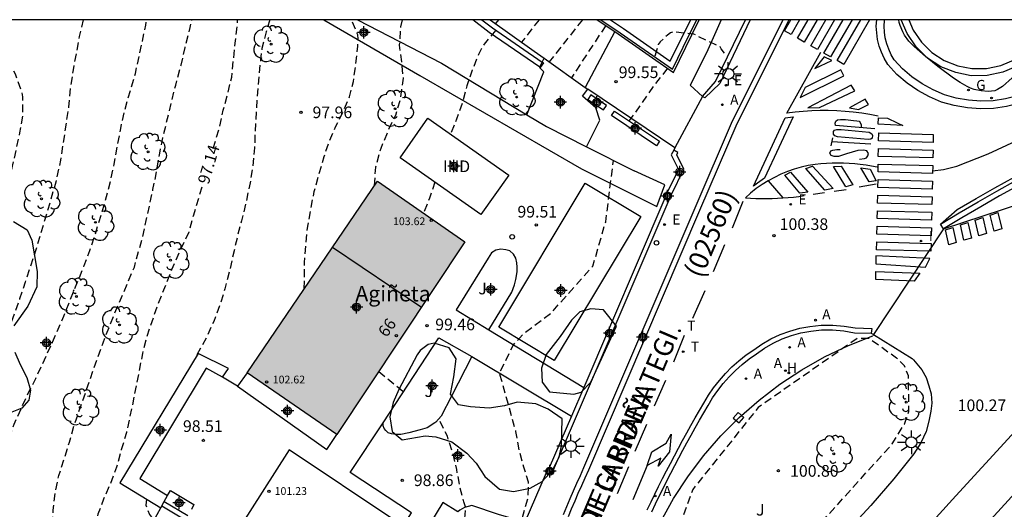
# Model space of a CAD drawing. Units: metres. Extents: x 583793 to 584144, y 4793789 to 4794041.
# Drawn here: x 583901 to 583964, y 4794009 to 4794040 of the extents above; entities that cross this region are included whole.
import ezdxf
from ezdxf.enums import TextEntityAlignment as Align

# ---------------------------------------------------------------- set-up
doc = ezdxf.new("R2010")
doc.units = ezdxf.units.M
doc.header["$MEASUREMENT"] = 0
doc.linetypes.add('TRAZOS_NORMALES', pattern=[0.75, 0.5, -0.25])
for name, color, linetype in [('010106', 9, 'Continuous'), ('020194', 31, 'TRAZOS_NORMALES'), ('020195', 30, 'TRAZOS_NORMALES'), ('020204', 9, 'Continuous'), ('020307', 24, 'Continuous'), ('020308', 9, 'Continuous'), ('060108', 9, 'Continuous'), ('060113', 4, 'Continuous'), ('060117', 9, 'Continuous'), ('060126', 9, 'Continuous'), ('060130', 9, 'Continuous'), ('060141', 9, 'Continuous'), ('060145', 9, 'Continuous'), ('070105', 6, 'Continuous'), ('070106', 6, 'Continuous'), ('070108', 9, 'Continuous'), ('070110', 9, 'Continuous'), ('080107', 9, 'Continuous'), ('080109', 9, 'Continuous'), ('080201', 9, 'Continuous'), ('080202', 9, 'Continuous'), ('080301', 9, 'Continuous'), ('080302', 9, 'Continuous'), ('080303', 9, 'Continuous'), ('080304', 9, 'Continuous'), ('080306', 9, 'Continuous'), ('080308', 9, 'Continuous'), ('080312', 8, 'Continuous'), ('100105', 3, 'Continuous'), ('100106', 63, 'Continuous'), ('100107', 3, 'Continuous'), ('100116', 71, 'Continuous'), ('100202', 3, 'Continuous'), ('100302', 7, 'Continuous'), ('200204', 4, 'Continuous'), ('200205', 4, 'Continuous'), ('200304', 4, 'Continuous'), ('200305', 4, 'Continuous'), ('220101', 1, 'Continuous'), ('220205', 1, 'Continuous'), ('220207', 9, 'Continuous'), ('220305', 1, 'Continuous'), ('220307', 9, 'Continuous'), ('230204', 9, 'Continuous'), ('230304', 9, 'Continuous'), ('240205', 1, 'Continuous'), ('240305', 1, 'Continuous'), ('250206', 9, 'Continuous'), ('260101', 9, 'Continuous'), ('260202', 9, 'Continuous'), ('260203', 9, 'Continuous'), ('270204', 9, 'Continuous'), ('270304', 9, 'Continuous'), ('990501', 21, 'Continuous'), ('C_Edificios', 5, 'Continuous'), ('Centroides', 1, 'Continuous')]:
    doc.layers.add(name, color=color, linetype=linetype)
doc.layers.add('080111', color=7, linetype='Continuous', lineweight=30)
doc.styles.add('ARIAL', font='arial.ttf', dxfattribs={"height": 1})
doc.styles.add('ARIALI', font='ariali.ttf', dxfattribs={"height": 1})
doc.styles.add('ROMANS', font='romans__.ttf', dxfattribs={"height": 1})
doc.styles.get("Standard").update_dxf_attribs({"font": 'arial.ttf'})

# ---------------------------------------------------------------- blocks, each defined once
blk = doc.blocks.new('Centroide')
for points in [[(0.402, 0), (-0.402, 0)], [(0, -0.402), (0, 0.402)]]:
    blk.add_lwpolyline(points)
for radius in [0.256, 0.159]:
    blk.add_circle((0, 0), radius)
blk = doc.blocks.new('REIND')
blk.add_circle((0, 0), 0.055)
blk = doc.blocks.new('REGTRA')
blk.add_circle((0, 0), 0.055)
blk = doc.blocks.new('RETEL')
blk.add_circle((0, 0), 0.055)
blk = doc.blocks.new('REGELE')
blk.add_circle((0, 0), 0.055)
blk = doc.blocks.new('REGAS')
blk.add_circle((0, 0), 0.055)
blk = doc.blocks.new('COTAPU')
blk.add_circle((0, 0), 0.075)
blk = doc.blocks.new('ARBOL')
blk.add_circle((0, 0), 0.0587)
for centre, radius, start, end in [((-0.564, 0.381), 0.532, 92.28, 254.58), ((-0.28, 0.855), 0.3, 359.28777, 173.60777), ((0.097, 0.97), 0.21, 23.15651, 160.46651), ((0.438, 0.881), 0.24, 301.57804, 139.32804), ((0.656, 0.288), 0.443, 319.85562, 114.76562), ((-0.091, 0.321), 0.12, 119.14, 310.56), ((0.819, -0.249), 0.383, 235.52754, 62.02753), ((-0.556, -0.339), 0.555, 142.64, 266.54), ((-0.039, -0.384), 0.21, 189.64, 323.88), ((0.299, -0.624), 0.532, 224.67, 0.24), ((-0.301, -0.676), 0.45, 213.78, 295.32)]:
    blk.add_arc(centre, radius, start, end)
blk = doc.blocks.new('FAROLA')
for p, q in [((0, 0.355), (0, 0.755)), ((-0.355, 0), (-0.895, 0)), ((-0.63, 0.51), (-0.255, 0.245)), ((0.605, 0.49), (0.276, 0.223)), ((0.355, 0), (0.855, 0)), ((-0.65, -0.52), (-0.255, -0.24)), ((0, -0.355), (0, -0.755)), ((0.585, -0.52), (0.256, -0.246))]:
    blk.add_line(p, q)
blk.add_circle((0, 0), 0.355)
blk = doc.blocks.new('HUEPIV')
blk.add_circle((0, 0), 0.145)
blk = doc.blocks.new('REGALU')
blk.add_circle((0, 0), 0.055)
blk = doc.blocks.new('PUNTO')
blk.add_circle((0, 0), 0.075)
blk = doc.blocks.new('BloquePortal')
blk.add_circle((0, 0), 0.075)
at = {"flags": 5}
blk.add_attdef('INDICE', text='', height=0.75, dxfattribs=at).set_placement((0, 0), align=Align.MIDDLE_CENTER)
blk = doc.blocks.new('ABAS')
blk.add_circle((0, 0), 0.055)
blk = doc.blocks.new('HIDRAN')
blk.add_circle((0, 0), 0.055)

msp = doc.modelspace()

# ---------------------------------------------------------------- hatches: boundary and pattern name
at = {"layer": '990501'}
msp.add_hatch(color=256, dxfattribs=at).paths.add_polyline_path([(583929.296, 4794025.916), (583923.666, 4794029.806), (583915.286, 4794017.497), (583921.046, 4794013.527)], flags=0)

# ---------------------------------------------------------------- linework, layer by layer
at = {"layer": '010106', "flags": 128}
msp.add_lwpolyline([(583794.105, 4793790.206), (584144.095, 4793790.198), (584144.1, 4794040.191), (583794.11, 4794040.199)], close=True, dxfattribs=at)
at = {"layer": '020194', "flags": 128}
for points, elevation in [([(583904.727, 4794040.196), (583904.467, 4794039.126), (583904.077, 4794036.976), (583903.887, 4794035.766), (583903.777, 4794034.576), (583903.267, 4794031.157), (583902.977, 4794029.827), (583902.627, 4794028.597), (583901.647, 4794025.327), (583900.987, 4794023.327), (583900.627, 4794022.247), (583899.897, 4794020.227), (583899.467, 4794019.247), (583898.997, 4794018.327), (583898.347, 4794017.207), (583897.667, 4794016.127), (583896.977, 4794015.207), (583896.377, 4794014.357), (583895.817, 4794013.497), (583895.287, 4794012.597), (583894.857, 4794011.477), (583894.576, 4794010.387), (583894.566, 4794009.627), (583894.906, 4794006.357), (583894.926, 4794005.617), (583894.876, 4794003.427), (583894.946, 4794001.208), (583894.966, 4793998.998), (583894.996, 4793997.788), (583895.086, 4793996.538), (583895.236, 4793995.408), (583895.396, 4793994.658), (583895.666, 4793992.138), (583907.676, 4793984.758), (583911.305, 4793982.668), (583911.415, 4793982.218), (583911.265, 4793981.718), (583910.975, 4793980.958), (583910.695, 4793980.158), (583909.525, 4793974.888), (583909.485, 4793973.888), (583909.345, 4793973.088), (583909.175, 4793971.428), (583909.015, 4793968.328), (583909.035, 4793967.528), (583908.025, 4793964.358), (583906.605, 4793963.278)], 95.64), ([(583911.035, 4793964.408), (583910.925, 4793967.658), (583911.005, 4793969.208), (583911.095, 4793969.958), (583911.505, 4793972.468), (583911.545, 4793973.218), (583911.685, 4793974.068), (583912.995, 4793980.088), (583913.275, 4793980.848), (583913.375, 4793981.198), (583913.065, 4793981.698), (583910.245, 4793983.398), (583899.546, 4793989.998), (583899.206, 4793992.488), (583898.956, 4793993.908), (583898.846, 4793994.918), (583898.816, 4793997.328), (583898.826, 4793998.388), (583898.996, 4794000.827), (583899.106, 4794001.937), (583899.166, 4794003.057), (583899.166, 4794006.407), (583899.046, 4794008.727), (583899.126, 4794009.747), (583899.286, 4794010.897), (583899.506, 4794011.907), (583899.836, 4794013.067), (583900.286, 4794014.187), (583901.116, 4794016.037), (583901.666, 4794017.127), (583902.106, 4794018.057), (583902.986, 4794019.997), (583903.476, 4794021.137), (583904.787, 4794024.387), (583905.147, 4794025.357), (583905.487, 4794026.357), (583906.147, 4794028.537), (583906.477, 4794029.786), (583906.717, 4794030.906), (583907.137, 4794033.206), (583907.417, 4794034.456), (583908.087, 4794036.746), (583908.537, 4794038.816), (583908.747, 4794039.846), (583908.797, 4794040.196)], 96.14), ([(583913.765, 4793962.828), (583913.445, 4793966.938), (583913.405, 4793969.238), (583913.495, 4793969.988), (583913.635, 4793970.838), (583913.815, 4793972.438), (583913.945, 4793973.298), (583914.035, 4793974.148), (583915.155, 4793979.568), (583915.195, 4793980.018), (583914.885, 4793980.558), (583913.225, 4793981.798), (583908.686, 4793984.528), (583903.636, 4793987.748), (583901.976, 4793992.318), (583901.876, 4793992.688), (583901.646, 4793993.788), (583901.646, 4793994.998), (583902.236, 4793998.477), (583902.476, 4793999.707), (583902.676, 4794000.847), (583902.756, 4794002.057), (583902.766, 4794003.157), (583902.696, 4794005.407), (583902.716, 4794006.607), (583902.796, 4794008.667), (583902.946, 4794009.887), (583903.156, 4794010.877), (583903.836, 4794013.027), (583904.166, 4794014.177), (583905.616, 4794018.357), (583906.006, 4794019.427), (583906.756, 4794021.317), (583908.016, 4794024.287), (583908.526, 4794026.147), (583908.786, 4794027.277), (583909.216, 4794029.276), (583909.457, 4794030.486), (583909.647, 4794031.606), (583909.847, 4794032.596), (583910.677, 4794035.996), (583911.027, 4794037.276), (583911.287, 4794038.416), (583911.617, 4794039.706), (583911.717, 4794040.196)], 96.64), ([(583916.737, 4794040.196), (583916.496, 4794039.416), (583916.226, 4794038.346), (583916.136, 4794037.626), (583915.916, 4794035.196), (583915.786, 4794032.956), (583915.756, 4794031.956), (583915.646, 4794030.786), (583915.466, 4794029.706), (583915.206, 4794028.476), (583914.916, 4794027.266), (583914.636, 4794026.206), (583914.126, 4794023.996), (583913.846, 4794022.887), (583913.496, 4794021.787), (583913.126, 4794020.787), (583912.656, 4794019.777), (583912.046, 4794018.637)], 97.64), ([(583918.956, 4794022.896), (583918.966, 4794024.576), (583919.176, 4794026.916), (583919.596, 4794029.156), (583920.236, 4794031.406), (583920.566, 4794032.356), (583920.966, 4794033.316), (583921.456, 4794034.286), (583921.866, 4794035.246), (583922.116, 4794036.226), (583922.256, 4794037.236), (583922.396, 4794038.496), (583922.416, 4794038.976), (583922.396, 4794039.236), (583921.986, 4794040.196)], 98.14), ([(583925.256, 4794040.196), (583925.156, 4794039.736), (583925.066, 4794038.566), (583925.206, 4794037.496), (583925.316, 4794036.446), (583925.116, 4794035.036), (583924.816, 4794034.036), (583924.356, 4794033.076), (583923.876, 4794031.906), (583923.536, 4794030.706), (583923.446, 4794029.496)], 98.64), ([(583931.446, 4794040.196), (583931.266, 4794039.956)], 97.64), ([(583934.066, 4794040.196), (583932.946, 4794038.746)], 98.14), ([(583936.856, 4794040.196), (583934.726, 4794037.486)], 98.64), ([(583938.356, 4794039.826), (583936.146, 4794036.456)], 99.14), ([(583931.276, 4794039.526), (583930.526, 4794038.616), (583930.396, 4794038.416), (583930.166, 4794037.956), (583929.756, 4794036.946), (583929.416, 4794035.956), (583929.146, 4794034.926), (583928.756, 4794033.806), (583928.376, 4794032.856)], 99.14), ([(583903.775, 4793961.888), (583905.735, 4793965.698), (583906.335, 4793966.208), (583906.875, 4793966.558), (583907.315, 4793967.218), (583907.415, 4793970.468), (583907.595, 4793971.978), (583907.785, 4793972.828), (583907.825, 4793973.628), (583907.905, 4793974.428), (583908.025, 4793976.728), (583908.115, 4793977.478), (583908.395, 4793978.838), (583908.976, 4793983.598), (583908.966, 4793983.898), (583907.256, 4793984.868), (583900.846, 4793988.728), (583890.556, 4793994.878), (583890.366, 4793997.528), (583890.236, 4793998.498), (583890.116, 4793999.668), (583890.006, 4793999.938), (583889.666, 4794002.148), (583889.676, 4794003.328), (583889.787, 4794004.558), (583889.987, 4794005.638), (583890.147, 4794006.727), (583890.247, 4794007.857), (583890.287, 4794008.927), (583890.407, 4794011.107), (583890.537, 4794011.807), (583890.827, 4794012.827), (583891.397, 4794013.957), (583891.537, 4794014.187), (583892.607, 4794015.227), (583894.167, 4794016.827), (583895.007, 4794017.787), (583895.727, 4794018.727), (583896.387, 4794019.767), (583896.767, 4794020.577), (583897.627, 4794022.777), (583897.947, 4794023.737), (583898.607, 4794025.987), (583899.287, 4794028.037), (583899.997, 4794030.077), (583900.177, 4794030.787), (583900.427, 4794031.877), (583900.647, 4794032.927), (583900.847, 4794034.076), (583900.837, 4794035.246), (583900.787, 4794035.536), (583900.357, 4794036.706), (583900.237, 4794036.926), (583900.097, 4794037.136), (583898.917, 4794037.746), (583898.737, 4794037.886), (583898.387, 4794038.256)], 95.14), ([(583927.366, 4794029.746), (583927.016, 4794028.726), (583926.626, 4794027.746)], 99.14), ([(583955.295, 4794019.706), (583954.545, 4794019.696), (583948.175, 4794015.256), (583943.955, 4794009.986), (583943.185, 4794007.876), (583942.845, 4794007.066), (583942.555, 4794006.316), (583941.775, 4794004.906), (583941.485, 4794004.146), (583941.245, 4794003.346), (583941.065, 4794002.597), (583939.725, 4793998.067), (583939.685, 4793997.317), (583939.945, 4793997.077), (583940.495, 4793996.987), (583940.945, 4793997.187), (583941.735, 4793997.497), (583951.595, 4794007.146), (583956.805, 4794012.926), (583957.585, 4794014.186), (583957.875, 4794014.996), (583957.845, 4794017.296), (583957.585, 4794017.936), (583957.075, 4794018.436), (583955.295, 4794019.706)], 100.64), ([(583923.746, 4794017.566), (583925.336, 4794016.286)], 99.14), ([(583926.245, 4793988.137), (583926.925, 4793995.707), (583929.255, 4794007.487), (583929.335, 4794008.847), (583929.225, 4794009.187), (583928.966, 4794010.207), (583928.766, 4794011.277), (583928.526, 4794012.327), (583928.166, 4794013.416), (583927.666, 4794014.436), (583927.596, 4794014.526)], 99.14), ([(583908.796, 4794009.367), (583908.766, 4794008.977), (583908.836, 4794008.747), (583908.996, 4794008.377), (583909.256, 4794007.987)], 97.64)]:
    msp.add_lwpolyline(points, dxfattribs=dict(at, elevation=elevation))
at = {"layer": '020195', "flags": 128}
for points, elevation in [([(583913.096, 4794031.916), (583913.486, 4794033.236), (583913.736, 4794034.386), (583914.026, 4794035.456), (583914.286, 4794036.496), (583914.507, 4794038.686), (583914.657, 4794039.926), (583914.647, 4794040.196)], 97.14), ([(583945.996, 4794038.055), (583945.786, 4794038.315), (583945.716, 4794038.455), (583944.026, 4794039.265), (583942.736, 4794039.415), (583942.526, 4794039.345), (583942.326, 4794039.205), (583941.856, 4794038.785), (583941.736, 4794038.595), (583941.466, 4794037.686)], 99.64), ([(583942.336, 4794037.076), (583941.536, 4794036.076), (583940.246, 4794034.226), (583939.866, 4794033.706)], 99.64), ([(583931.785, 4794003.847), (583932.925, 4794007.937), (583933.355, 4794009.426), (583933.395, 4794010.456), (583933.085, 4794011.426), (583932.785, 4794012.496), (583932.575, 4794013.726), (583931.526, 4794017.476), (583932.416, 4794019.286), (583933.086, 4794020.026), (583934.836, 4794021.326), (583937.536, 4794024.356), (583938.356, 4794027.206), (583938.856, 4794031.146)], 99.64), ([(583912.366, 4794029.426), (583911.816, 4794027.626), (583911.516, 4794026.536), (583910.886, 4794025.177), (583910.416, 4794024.107), (583909.506, 4794021.847), (583908.796, 4794019.787), (583908.536, 4794018.727), (583907.896, 4794015.437), (583907.506, 4794013.647), (583907.176, 4794012.537), (583906.866, 4794011.417), (583906.466, 4794010.367), (583906.036, 4794009.367), (583905.676, 4794008.397), (583905.426, 4794007.207), (583905.466, 4794005.987), (583905.606, 4794004.977), (583905.906, 4794003.827), (583906.136, 4794002.577), (583906.206, 4794001.497), (583906.226, 4794000.567)], 97.14)]:
    msp.add_lwpolyline(points, dxfattribs=dict(at, elevation=elevation))
at = {"layer": '060108', "flags": 128}
for points in [[(583935.635, 4794008.386), (583935.845, 4794008.886), (583936.065, 4794009.396), (583936.275, 4794009.896), (583936.505, 4794010.396), (583936.725, 4794010.896), (583936.955, 4794011.396), (583944.105, 4794028.096), (583946.516, 4794033.686), (583949.776, 4794040.195)], [(583976.215, 4794040.195), (583971.625, 4794038.365), (583964.865, 4794035.305), (583964.085, 4794035.105), (583963.295, 4794034.985), (583962.505, 4794034.965), (583961.705, 4794035.015), (583960.925, 4794035.155), (583960.155, 4794035.375), (583959.425, 4794035.685), (583958.725, 4794036.065), (583958.065, 4794036.515), (583957.465, 4794037.035), (583956.925, 4794037.625), (583956.735, 4794037.945), (583956.575, 4794038.295), (583956.445, 4794038.655), (583956.355, 4794039.025), (583956.305, 4794039.395), (583956.285, 4794039.775), (583956.305, 4794040.155), (583956.305, 4794040.195)], [(583941.325, 4794008.556), (583941.565, 4794009.056), (583941.805, 4794009.556), (583942.045, 4794010.046), (583942.295, 4794010.546), (583942.545, 4794011.036), (583942.805, 4794011.526), (583943.065, 4794012.016), (583943.325, 4794012.506), (583943.585, 4794012.996), (583943.855, 4794013.476), (583944.125, 4794013.956), (583944.395, 4794014.446), (583944.675, 4794014.916), (583944.945, 4794015.396), (583945.235, 4794015.876), (583945.565, 4794016.346), (583945.915, 4794016.806), (583946.305, 4794017.236), (583946.705, 4794017.646), (583947.135, 4794018.026), (583947.585, 4794018.386), (583948.065, 4794018.716), (583948.585, 4794019.076), (583949.135, 4794019.396), (583949.715, 4794019.666), (583950.315, 4794019.886), (583950.925, 4794020.056), (583951.555, 4794020.176), (583952.255, 4794020.246), (583952.965, 4794020.246), (583953.675, 4794020.196), (583954.375, 4794020.066), (583955.455, 4794020.036)]]:
    msp.add_lwpolyline(points, dxfattribs=at)
at = {"layer": '060113', "flags": 128}
for points in [[(583935.955, 4794008.246), (583936.165, 4794008.746), (583936.385, 4794009.256), (583936.595, 4794009.746), (583936.825, 4794010.246), (583937.045, 4794010.746), (583937.275, 4794011.246), (583944.425, 4794027.956), (583946.826, 4794033.526), (583950.166, 4794040.195)], [(583977.555, 4794040.195), (583971.805, 4794037.905), (583965.015, 4794034.835), (583964.165, 4794034.615), (583963.325, 4794034.495), (583962.485, 4794034.465), (583961.635, 4794034.525), (583960.795, 4794034.675), (583959.975, 4794034.905), (583959.195, 4794035.235), (583958.455, 4794035.645), (583957.755, 4794036.125), (583957.105, 4794036.675), (583956.515, 4794037.325), (583956.285, 4794037.715), (583956.105, 4794038.105), (583955.965, 4794038.505), (583955.855, 4794038.925), (583955.805, 4794039.345), (583955.775, 4794039.775), (583955.805, 4794040.195)], [(583939.601, 4793980.92), (583939.346, 4793981.096), (583945.035, 4793988.237), (583975.654, 4794021.745)], [(583941.035, 4794008.686), (583941.275, 4794009.186), (583941.515, 4794009.686), (583941.765, 4794010.176), (583942.015, 4794010.686), (583942.265, 4794011.176), (583942.525, 4794011.666), (583942.785, 4794012.156), (583943.045, 4794012.646), (583943.305, 4794013.136), (583943.575, 4794013.626), (583943.845, 4794014.106), (583944.115, 4794014.596), (583944.405, 4794015.066), (583944.675, 4794015.546), (583944.965, 4794016.046), (583945.305, 4794016.526), (583945.675, 4794016.996), (583946.075, 4794017.446), (583946.485, 4794017.866), (583946.925, 4794018.256), (583947.395, 4794018.636), (583947.885, 4794018.966), (583948.415, 4794019.336), (583948.985, 4794019.666), (583949.595, 4794019.946), (583950.215, 4794020.176), (583950.845, 4794020.356), (583951.505, 4794020.476), (583952.235, 4794020.556), (583952.975, 4794020.556), (583953.705, 4794020.496), (583954.405, 4794020.376), (583955.485, 4794020.346), (583955.455, 4794020.036)]]:
    msp.add_lwpolyline(points, dxfattribs=at)
at = {"layer": '060117', "flags": 128}
for points in [[(583910.156, 4794009.597), (583910.336, 4794009.917), (583911.846, 4794009.027), (583911.696, 4794008.707)], [(583909.942, 4794009.209), (583911.468, 4794008.316)]]:
    msp.add_lwpolyline(points, dxfattribs=at)
at = {"layer": '060126', "flags": 128}
msp.add_lwpolyline([(583938.946, 4794039.436), (583937.041, 4794035.836)], dxfattribs=at)
at = {"layer": '060130', "flags": 128}
for points in [[(583938.946, 4794039.436), (583942.726, 4794036.806), (583943.896, 4794039.225), (583944.376, 4794040.195)], [(583945.786, 4794040.195), (583944.846, 4794038.075), (583943.796, 4794035.986), (583944.596, 4794035.256)], [(583933.27, 4794034.091), (583934.366, 4794036.846), (583934.096, 4794037.116), (583934.112, 4794037.149)], [(583934.112, 4794037.149), (583934.265, 4794037.471)], [(583934.265, 4794037.471), (583934.386, 4794037.726)], [(583934.386, 4794037.726), (583937.041, 4794035.836)], [(583937.124, 4794032.022), (583937.986, 4794033.746), (583937.716, 4794034.536), (583936.866, 4794035.286), (583937.196, 4794035.726)], [(583937.041, 4794035.836), (583937.196, 4794035.726)], [(583942.81, 4794031.953), (583937.196, 4794035.726)], [(583940.616, 4794027.536), (583935.046, 4794018.276), (583931.476, 4794020.426), (583937.036, 4794029.686), (583940.616, 4794027.536)], [(583913.682, 4794017.215), (583912.636, 4794017.787), (583908.366, 4794010.687), (583910.156, 4794009.597)], [(583914.666, 4794016.637), (583913.682, 4794017.215)], [(583915.286, 4794017.497), (583914.666, 4794016.637)], [(583909.227, 4794007.91), (583909.246, 4794007.957), (583909.726, 4794008.817)]]:
    msp.add_lwpolyline(points, dxfattribs=at)
at = {"layer": '060141', "flags": 128}
msp.add_lwpolyline([(583909.786, 4794008.937), (583911.296, 4794008.037)], dxfattribs=at)
at = {"layer": '060145', "flags": 128}
for points in [[(583930.826, 4794020.246), (583936.942, 4794016.552)], [(583929.736, 4794018.536), (583936.145, 4794014.696)], [(583924.604, 4794006.54), (583925.846, 4794008.487), (583921.916, 4794011.077), (583924.026, 4794014.281)], [(583933.145, 4794007.887), (583931.455, 4794008.367), (583929.745, 4794008.947), (583929.275, 4794008.827), (583928.975, 4794008.657), (583928.838, 4794008.539)]]:
    msp.add_lwpolyline(points, dxfattribs=at)
at = {"layer": '070105', "flags": 128}
for points in [[(583930.916, 4794040.196), (583933.756, 4794038.176), (583934.386, 4794037.726)], [(583937.816, 4794040.196), (583938.946, 4794039.436)], [(583947.666, 4794040.195), (583945.706, 4794036.105), (583944.736, 4794035.176), (583944.596, 4794035.256)], [(583944.596, 4794035.256), (583945.426, 4794036.235), (583947.346, 4794040.195)], [(583971.935, 4794040.195), (583963.925, 4794036.815), (583962.915, 4794036.605), (583961.885, 4794036.595), (583960.885, 4794036.795), (583959.935, 4794037.175), (583959.075, 4794037.735), (583958.335, 4794038.455), (583957.755, 4794039.305), (583957.375, 4794040.195)], [(583957.865, 4794040.195), (583958.155, 4794039.525), (583958.685, 4794038.745), (583959.355, 4794038.095), (583960.145, 4794037.585), (583961.015, 4794037.235), (583961.925, 4794037.055), (583962.865, 4794037.055), (583963.785, 4794037.255), (583970.755, 4794040.195)], [(583959.915, 4794027.055), (583961.115, 4794027.775), (583962.325, 4794028.485), (583963.535, 4794029.175), (583964.765, 4794029.855), (583966.005, 4794030.505), (583967.255, 4794031.155), (583968.505, 4794031.775), (583969.765, 4794032.385), (583971.035, 4794032.985), (583972.315, 4794033.565), (583973.605, 4794034.125), (583987.544, 4794039.364), (583989.604, 4794040.194)], [(583959.915, 4794027.055), (583960.985, 4794027.985), (583962.195, 4794028.695), (583963.405, 4794029.385), (583964.645, 4794030.075), (583965.885, 4794030.725), (583967.135, 4794031.375), (583968.385, 4794031.995), (583969.655, 4794032.605), (583970.925, 4794033.205), (583972.205, 4794033.785), (583973.505, 4794034.355), (583987.444, 4794039.594), (583988.934, 4794040.194)], [(583990.554, 4794040.194), (583987.664, 4794039.034), (583973.735, 4794033.795), (583972.455, 4794033.245), (583971.175, 4794032.665), (583969.915, 4794032.065), (583968.655, 4794031.455), (583967.405, 4794030.835), (583966.165, 4794030.185), (583964.925, 4794029.545), (583963.705, 4794028.865), (583962.495, 4794028.175), (583961.285, 4794027.465), (583960.095, 4794026.745)], [(583942.736, 4794031.816), (583942.566, 4794031.516), (583943.036, 4794030.576), (583942.316, 4794029.076)], [(583942.596, 4794028.956), (583943.376, 4794030.586), (583942.936, 4794031.506), (583942.996, 4794031.656), (583942.736, 4794031.816)], [(583934.995, 4794011.246), (583942.446, 4794028.606)], [(583942.169, 4794028.724), (583936.942, 4794016.552), (583936.145, 4794014.696)], [(583960.095, 4794026.745), (583959.915, 4794027.055)], [(583936.145, 4794014.696), (583934.717, 4794011.369)]]:
    msp.add_lwpolyline(points, dxfattribs=at)
at = {"layer": '070106', "flags": 128}
for points in [[(583944.596, 4794035.256), (583942.81, 4794031.953)], [(583942.81, 4794031.953), (583942.736, 4794031.816)], [(583960.095, 4794026.745), (583955.599, 4794019.947)], [(583955.599, 4794019.947), (583955.545, 4794019.866)], [(583934.515, 4794011.056), (583933.145, 4794007.887)]]:
    msp.add_lwpolyline(points, dxfattribs=at)
at = {"layer": '070108', "flags": 128}
for points in [[(583922.376, 4794040.196), (583927.786, 4794037.406), (583933.27, 4794034.091)], [(583933.27, 4794034.091), (583934.536, 4794033.326), (583937.124, 4794032.022)], [(583937.124, 4794032.022), (583940.196, 4794030.476)], [(583933.979, 4793985.612), (583934.225, 4793986.217), (583934.655, 4793987.287), (583935.065, 4793988.357), (583935.465, 4793989.437), (583935.865, 4793990.517), (583936.235, 4793991.607), (583936.595, 4793992.687), (583936.955, 4793993.787), (583939.255, 4794000.777), (583941.825, 4794007.716), (583941.905, 4794007.926), (583942.725, 4794009.396), (583943.645, 4794010.806), (583944.655, 4794012.156), (583945.765, 4794013.436), (583946.955, 4794014.626), (583948.225, 4794015.736), (583949.565, 4794016.756), (583950.975, 4794017.686), (583952.445, 4794018.516), (583953.975, 4794019.236), (583955.545, 4794019.866)]]:
    msp.add_lwpolyline(points, dxfattribs=at)
at = {"layer": '070110', "flags": 128}
for points in [[(583942.316, 4794029.076), (583942.246, 4794029.106), (583942.096, 4794028.756), (583942.169, 4794028.724)], [(583942.596, 4794028.956), (583942.316, 4794029.076)], [(583942.446, 4794028.606), (583942.596, 4794028.956)], [(583942.169, 4794028.724), (583942.446, 4794028.606)], [(583934.515, 4794011.056), (583934.655, 4794011.396), (583934.717, 4794011.369)], [(583934.995, 4794011.246), (583934.845, 4794010.916), (583934.515, 4794011.056)], [(583934.717, 4794011.369), (583934.995, 4794011.246)]]:
    msp.add_lwpolyline(points, dxfattribs=at)
at = {"layer": '080107', "flags": 128}
for points in [[(583930.316, 4794027.666), (583925.126, 4794031.316), (583926.916, 4794033.866), (583932.116, 4794030.206), (583930.316, 4794027.666)], [(583924.087, 4794006.896), (583924.786, 4794007.987), (583917.976, 4794012.537), (583914.646, 4794007.327), (583921.275, 4794003.017)], [(583928.838, 4794008.539), (583927.876, 4794009.147), (583925.794, 4794005.721)]]:
    msp.add_lwpolyline(points, dxfattribs=at)
at = {"layer": '080109', "flags": 128}
msp.add_lwpolyline([(583920.776, 4794025.566), (583926.506, 4794021.706)], dxfattribs=at)
at = {"layer": '080111', "flags": 128}
for points in [[(583915.286, 4794017.497), (583923.666, 4794029.806), (583929.296, 4794025.916)], [(583929.296, 4794025.916), (583921.046, 4794013.527)], [(583921.046, 4794013.527), (583915.286, 4794017.497)]]:
    msp.add_lwpolyline(points, dxfattribs=at)
at = {"layer": '100105', "flags": 128}
msp.add_lwpolyline([(583914.666, 4794016.637), (583920.406, 4794012.557), (583921.046, 4794013.527)], dxfattribs=at)
at = {"layer": '100106', "flags": 128}
for points in [[(583965.135, 4794037.015), (583963.905, 4794035.905), (583963.585, 4794035.705), (583963.395, 4794035.635), (583963.185, 4794035.595), (583962.965, 4794035.585), (583962.515, 4794035.615), (583962.065, 4794035.715), (583961.835, 4794035.795), (583961.615, 4794035.895), (583961.175, 4794036.155), (583960.745, 4794036.445), (583959.725, 4794037.195), (583958.935, 4794037.825), (583958.205, 4794038.475), (583958.035, 4794038.645), (583957.875, 4794038.825), (583957.595, 4794039.215), (583957.485, 4794039.415), (583957.305, 4794039.825), (583957.245, 4794040.025), (583957.221, 4794040.195)], [(583900.237, 4794027.227), (583901.127, 4794026.687), (583901.417, 4794026.027), (583901.757, 4794023.997), (583901.737, 4794023.017), (583901.167, 4794021.767), (583900.267, 4794020.517)], [(583939.045, 4794020.496), (583938.215, 4794021.536), (583937.406, 4794021.606), (583936.696, 4794021.406), (583936.166, 4794020.876), (583935.426, 4794019.816), (583934.516, 4794018.676), (583934.226, 4794017.786), (583934.266, 4794016.886), (583934.745, 4794016.276), (583936.315, 4794016.116), (583936.775, 4794016.246), (583937.395, 4794016.886), (583939.045, 4794020.496)], [(583900.317, 4794018.827), (583900.666, 4794018.017), (583901.086, 4794017.197), (583901.326, 4794016.367), (583901.226, 4794015.727), (583900.766, 4794015.207), (583899.906, 4794014.877)], [(583935.565, 4794014.526), (583934.645, 4794015.146), (583933.855, 4794015.486), (583932.666, 4794015.606), (583931.846, 4794015.366), (583930.846, 4794015.206), (583929.656, 4794015.306), (583928.886, 4794015.436), (583928.356, 4794016.116), (583928.586, 4794017.226), (583928.736, 4794018.396), (583928.286, 4794019.096), (583927.326, 4794019.386), (583926.926, 4794019.316), (583926.406, 4794018.926), (583926.226, 4794018.656), (583925.036, 4794016.426), (583924.666, 4794015.577), (583924.466, 4794014.657), (583924.616, 4794013.707), (583925.246, 4794013.187), (583926.746, 4794013.447), (583927.416, 4794013.377), (583928.456, 4794013.056), (583929.416, 4794012.326), (583930.026, 4794011.686), (583930.585, 4794010.827), (583931.515, 4794009.997), (583932.415, 4794009.856), (583933.505, 4794010.076), (583934.265, 4794010.496), (583934.955, 4794011.246), (583935.365, 4794012.076), (583935.505, 4794012.766), (583935.565, 4794014.526)]]:
    msp.add_lwpolyline(points, dxfattribs=at)
at = {"layer": '100107', "flags": 128}
for points in [[(583920.206, 4794040.196), (583926.396, 4794036.616), (583936.796, 4794030.616), (583941.656, 4794028.196), (583942.166, 4794029.576), (583940.196, 4794030.476)], [(583934.112, 4794037.149), (583930.866, 4794039.376), (583929.796, 4794040.196)], [(583930.376, 4794040.196), (583931.076, 4794039.666), (583934.265, 4794037.471)], [(583938.046, 4794040.196), (583939.296, 4794039.346), (583942.646, 4794037.026), (583943.696, 4794039.145), (583944.216, 4794040.195)], [(583938.666, 4794040.196), (583939.506, 4794039.636), (583942.506, 4794037.535), (583943.386, 4794039.305), (583943.826, 4794040.195)], [(583934.265, 4794037.471), (583934.346, 4794037.416), (583934.146, 4794037.126), (583934.112, 4794037.149)], [(583937.396, 4794035.376), (583937.196, 4794035.076), (583938.216, 4794034.396), (583938.416, 4794034.686), (583937.396, 4794035.376)], [(583938.916, 4794034.326), (583941.816, 4794032.386), (583941.616, 4794032.096), (583938.726, 4794034.036), (583938.916, 4794034.326)], [(583913.682, 4794017.215), (583914.076, 4794017.777), (583912.116, 4794018.737), (583907.076, 4794010.407), (583909.726, 4794008.817)], [(583909.942, 4794009.209), (583910.156, 4794009.597)], [(583909.726, 4794008.817), (583909.942, 4794009.209)]]:
    msp.add_lwpolyline(points, dxfattribs=at)
at = {"layer": '100116', "flags": 128}
for points in [[(583960.095, 4794026.745), (583966.505, 4794028.855), (583969.585, 4794029.825), (583975.645, 4794031.935), (583981.285, 4794033.845), (583984.914, 4794034.785), (583991.354, 4794036.074), (583995.654, 4794036.904), (583996.784, 4794037.204), (583999.214, 4794037.954), (584002.174, 4794039.304), (584003.854, 4794040.194)], [(583930.826, 4794020.246), (583932.316, 4794022.666), (583932.486, 4794023.156), (583932.566, 4794023.496), (583932.656, 4794023.976), (583932.666, 4794024.286), (583932.646, 4794024.566), (583932.566, 4794024.866), (583932.416, 4794025.126), (583932.176, 4794025.326), (583931.926, 4794025.406), (583931.616, 4794025.446), (583931.286, 4794025.386), (583931.016, 4794025.196), (583930.796, 4794024.856), (583928.726, 4794021.536), (583930.826, 4794020.246)], [(583955.455, 4794020.036), (583955.599, 4794019.947)], [(583924.026, 4794014.281), (583927.626, 4794019.746), (583929.736, 4794018.536)], [(583955.599, 4794019.947), (583958.085, 4794018.406), (583958.175, 4794018.326), (583958.695, 4794017.686), (583958.975, 4794017.186), (583959.165, 4794016.646), (583959.315, 4794016.146), (583959.355, 4794015.536), (583959.285, 4794015.026), (583959.165, 4794014.386), (583958.985, 4794013.706), (583958.645, 4794012.976), (583958.195, 4794012.286), (583957.675, 4794011.626), (583956.905, 4794010.676), (583955.415, 4794008.946), (583951.345, 4794004.536), (583945.095, 4793997.557), (583939.725, 4793991.727), (583936.595, 4793988.396)], [(583929.736, 4794018.536), (583928.426, 4794015.996), (583927.766, 4794014.706), (583927.416, 4794014.326), (583927.366, 4794014.266), (583926.866, 4794013.957), (583926.406, 4794013.827), (583925.676, 4794013.637), (583925.176, 4794013.517), (583924.846, 4794013.517), (583924.576, 4794013.567), (583924.346, 4794013.637), (583924.196, 4794013.777), (583924.106, 4794013.917), (583924.036, 4794014.077), (583924.026, 4794014.281)]]:
    msp.add_lwpolyline(points, dxfattribs=at)
at = {"layer": '220101', "flags": 128}
msp.add_lwpolyline([(583946.565, 4794014.576), (583946.945, 4794014.266), (583947.255, 4794014.626), (583946.875, 4794014.946), (583946.565, 4794014.576)], dxfattribs=at)
at = {"layer": '260101', "flags": 128}
for points in [[(583950.286, 4794039.245), (583949.856, 4794039.485), (583950.264, 4794040.195)], [(583950.832, 4794040.195), (583950.286, 4794039.245)], [(583951.135, 4794038.765), (583950.706, 4794039.005), (583951.391, 4794040.195)], [(583951.959, 4794040.195), (583951.135, 4794038.765)], [(583951.985, 4794038.285), (583951.555, 4794038.525), (583952.517, 4794040.195)], [(583953.085, 4794040.195), (583951.985, 4794038.285)], [(583952.835, 4794037.805), (583952.405, 4794038.045), (583953.643, 4794040.195)], [(583954.211, 4794040.195), (583952.835, 4794037.805)], [(583953.685, 4794037.325), (583953.255, 4794037.565), (583954.769, 4794040.195)], [(583955.338, 4794040.195), (583953.685, 4794037.325)], [(583955.895, 4794034.005), (583955.365, 4794034.105), (583954.835, 4794034.185), (583954.295, 4794034.255), (583953.765, 4794034.305), (583953.225, 4794034.335), (583952.685, 4794034.355), (583952.155, 4794034.355), (583951.615, 4794034.335), (583951.075, 4794034.305), (583950.545, 4794034.245), (583950.015, 4794034.185), (583952.205, 4794038.105)], [(583952.425, 4794037.805), (583951.825, 4794037.055), (583952.915, 4794037.585), (583952.425, 4794037.805)], [(583953.495, 4794036.975), (583951.195, 4794035.845), (583950.865, 4794035.205), (583953.675, 4794036.585), (583953.495, 4794036.975)], [(583954.155, 4794035.995), (583951.375, 4794034.525), (583952.115, 4794034.545), (583954.385, 4794035.625), (583954.155, 4794035.995)], [(583959.385, 4794030.475), (583960.095, 4794030.565), (583960.965, 4794030.785), (583962.985, 4794031.575), (583966.305, 4794033.125), (583969.335, 4794034.485), (583972.495, 4794035.895)], [(583955.055, 4794035.085), (583954.055, 4794034.535), (583954.625, 4794034.415), (583955.275, 4794034.755), (583955.055, 4794035.085)], [(583950.415, 4794033.955), (583948.575, 4794030.006), (583948.135, 4794029.676), (583947.865, 4794029.486), (583949.905, 4794033.885), (583950.415, 4794033.955)], [(583955.675, 4794033.185), (583953.145, 4794033.385), (583953.135, 4794033.535), (583953.165, 4794033.675), (583953.285, 4794033.755), (583953.475, 4794033.785), (583953.795, 4794033.775), (583954.305, 4794033.725), (583954.525, 4794033.705), (583954.675, 4794033.665), (583954.745, 4794033.585), (583954.795, 4794033.445), (583954.795, 4794033.255)], [(583955.925, 4794033.885), (583956.505, 4794033.875), (583957.115, 4794033.575), (583957.475, 4794033.385), (583955.885, 4794033.475), (583955.925, 4794033.885)], [(583955.315, 4794032.965), (583955.485, 4794032.865), (583955.535, 4794032.745), (583955.515, 4794032.585), (583955.415, 4794032.515), (583955.255, 4794032.485), (583953.285, 4794032.665), (583953.095, 4794032.725), (583953.025, 4794032.835), (583953.025, 4794033.005), (583953.075, 4794033.105), (583953.235, 4794033.145), (583953.515, 4794033.135), (583955.315, 4794032.965)], [(583959.445, 4794032.815), (583959.425, 4794032.305), (583955.925, 4794032.405), (583955.945, 4794032.915), (583959.445, 4794032.815)], [(583952.955, 4794032.605), (583952.845, 4794032.085)], [(583952.905, 4794032.375), (583955.425, 4794032.215)], [(583954.695, 4794031.225), (583955.025, 4794031.275), (583955.135, 4794031.315), (583955.235, 4794031.435), (583955.265, 4794031.585), (583955.175, 4794031.775), (583954.945, 4794031.805), (583954.595, 4794031.795), (583953.865, 4794031.565), (583953.335, 4794031.405), (583953.055, 4794031.395), (583952.865, 4794031.465), (583952.785, 4794031.605), (583952.845, 4794031.765), (583952.985, 4794031.815), (583953.235, 4794031.845), (583953.445, 4794031.845)], [(583959.425, 4794031.815), (583959.405, 4794031.305), (583955.905, 4794031.405), (583955.925, 4794031.915), (583959.425, 4794031.815)], [(583955.835, 4794030.725), (583955.475, 4794030.785), (583955.115, 4794030.845), (583954.745, 4794030.885), (583954.385, 4794030.925), (583954.025, 4794030.955), (583953.655, 4794030.965), (583953.295, 4794030.975), (583952.935, 4794030.965), (583952.565, 4794030.955), (583952.205, 4794030.925), (583951.845, 4794030.895), (583951.385, 4794030.815), (583950.935, 4794030.706), (583950.495, 4794030.586), (583950.055, 4794030.436), (583949.635, 4794030.256), (583949.215, 4794030.056), (583948.815, 4794029.836), (583948.425, 4794029.596), (583948.045, 4794029.336), (583947.685, 4794029.046), (583947.345, 4794028.746)], [(583959.405, 4794030.815), (583959.385, 4794030.305), (583955.885, 4794030.405), (583955.905, 4794030.915), (583959.405, 4794030.815)], [(583950.855, 4794029.036), (583949.885, 4794030.206), (583950.245, 4794030.386), (583951.365, 4794029.116), (583950.855, 4794029.036)], [(583952.455, 4794029.226), (583951.245, 4794030.636), (583951.675, 4794030.785), (583953.005, 4794029.346), (583952.455, 4794029.226)], [(583953.805, 4794029.445), (583953.025, 4794030.765), (583953.515, 4794030.775), (583954.255, 4794029.585), (583953.805, 4794029.445)], [(583955.305, 4794029.765), (583954.775, 4794030.665), (583955.375, 4794030.595), (583955.765, 4794029.845), (583955.305, 4794029.765)], [(583948.815, 4794029.836), (583949.755, 4794028.736)], [(583954.675, 4794029.445), (583955.765, 4794029.635)], [(583959.385, 4794029.815), (583959.365, 4794029.305), (583955.865, 4794029.405), (583955.885, 4794029.915), (583959.385, 4794029.815)], [(583951.715, 4794028.976), (583952.445, 4794029.086)], [(583953.065, 4794029.176), (583953.835, 4794029.275)], [(583959.365, 4794028.815), (583959.345, 4794028.305), (583955.845, 4794028.405), (583955.865, 4794028.915), (583959.365, 4794028.815)], [(583946.515, 4794026.816), (583947.215, 4794028.526)], [(583947.345, 4794028.746), (583947.685, 4794028.716), (583948.025, 4794028.706), (583948.375, 4794028.696), (583948.725, 4794028.696), (583949.065, 4794028.706), (583949.415, 4794028.716), (583949.755, 4794028.736), (583950.105, 4794028.766), (583950.445, 4794028.796), (583950.785, 4794028.836), (583951.135, 4794028.886)], [(583959.345, 4794027.815), (583959.325, 4794027.305), (583955.825, 4794027.405), (583955.845, 4794027.915), (583959.345, 4794027.815)], [(583963.845, 4794026.745), (583963.355, 4794026.595), (583963.105, 4794027.635), (583963.595, 4794027.795), (583963.845, 4794026.745)], [(583961.895, 4794026.155), (583961.405, 4794026.015), (583961.185, 4794027.005), (583961.665, 4794027.165), (583961.895, 4794026.155)], [(583962.875, 4794026.445), (583962.385, 4794026.305), (583962.145, 4794027.315), (583962.625, 4794027.475), (583962.875, 4794026.445)], [(583959.325, 4794026.815), (583959.305, 4794026.305), (583955.805, 4794026.406), (583955.825, 4794026.916), (583959.325, 4794026.815)], [(583960.915, 4794025.865), (583960.435, 4794025.725), (583960.225, 4794026.695), (583960.705, 4794026.845), (583960.915, 4794025.865)], [(583959.305, 4794025.815), (583959.285, 4794025.305), (583955.785, 4794025.406), (583955.805, 4794025.916), (583959.305, 4794025.815)], [(583975.095, 4794025.125), (583971.135, 4794020.745), (583966.155, 4794015.306), (583960.895, 4794009.576), (583954.345, 4794002.376), (583948.645, 4793996.137), (583943.785, 4793990.817), (583941.135, 4793987.567), (583936.855, 4793982.287)], [(583945.285, 4794024.016), (583946.025, 4794025.736)], [(583955.755, 4794025.006), (583955.735, 4794024.496)], [(583955.735, 4794024.496), (583958.935, 4794024.286)], [(583959.225, 4794024.835), (583955.755, 4794025.006)], [(583958.935, 4794024.286), (583959.225, 4794024.835)], [(583955.745, 4794023.486), (583955.735, 4794024.016)], [(583955.735, 4794024.016), (583958.575, 4794023.896)], [(583958.575, 4794023.896), (583958.205, 4794023.376)], [(583958.205, 4794023.376), (583955.735, 4794023.486)], [(583943.965, 4794021.006), (583944.755, 4794022.776)], [(583942.745, 4794018.186), (583943.435, 4794019.916)], [(583941.505, 4794015.366), (583942.235, 4794017.026)], [(583940.255, 4794012.446), (583941.015, 4794014.186)], [(583942.565, 4794013.546), (583942.465, 4794012.416), (583941.735, 4794011.496), (583941.915, 4794012.006), (583941.025, 4794011.536), (583940.105, 4794009.316)], [(583941.025, 4794011.536), (583941.325, 4794012.406), (583942.255, 4794012.966), (583942.565, 4794013.546)], [(583939.125, 4794009.726), (583939.835, 4794011.466)]]:
    msp.add_lwpolyline(points, dxfattribs=at)

# ---------------------------------------------------------------- block references
at = {"layer": '020204', "rotation": 359.9987685839998}
for p in [(583939.026, 4794036.206, 99.55), (583918.736, 4794034.236, 97.96), (583933.886, 4794026.996, 99.51), (583949.185, 4794026.306, 100.38), (583926.856, 4794020.516, 99.46), (583912.466, 4794013.137, 98.51), (583949.475, 4794011.186, 100.8), (583925.256, 4794010.577, 98.86)]:
    msp.add_blockref('COTAPU', p, dxfattribs=at)
at = {"layer": '080201', "rotation": 359.9987685839998}
for p in [(583927.126, 4794027.306, 103.62), (583916.526, 4794016.907, 102.62), (583916.676, 4794009.867, 101.23)]:
    msp.add_blockref('PUNTO', p, dxfattribs=at)
at = {"layer": '080202', "rotation": 359.9987685839998}
msp.add_blockref('BloquePortal', (583924.888, 4794019.877), dxfattribs=at)
at = {"layer": '100202', "rotation": 359.9987685839998}
for p in [(583916.816, 4794038.626), (583932.626, 4794035.226), (583924.796, 4794034.476), (583908.897, 4794031.706), (583902.037, 4794028.677), (583905.507, 4794027.167), (583910.346, 4794024.737), (583904.286, 4794022.397), (583907.066, 4794020.567), (583904.536, 4794015.267), (583957.705, 4794015.606), (583953.035, 4794012.276)]:
    msp.add_blockref('ARBOL', p, dxfattribs=at)
at = {"layer": '200204'}
msp.add_blockref('HIDRAN', (583950.149, 4794017.478, 100.55), dxfattribs=at)
at = {"layer": '200205', "rotation": 359.9987685839998}
for p in [(583945.866, 4794034.726, 100.19), (583951.865, 4794020.876, 100.46), (583950.195, 4794019.126, 100.5), (583949.925, 4794017.626, 100.54), (583947.385, 4794017.116, 100.41), (583941.545, 4794009.566, 100.09)]:
    msp.add_blockref('ABAS', p, dxfattribs=at)
at = {"layer": '220205', "rotation": 359.9987685839998}
msp.add_blockref('REGELE', (583950.265, 4794028.326, 100.34), dxfattribs=at)
at = {"layer": '220207', "rotation": 359.9987685839998}
for p in [(583946.106, 4794035.985, 100.18), (583942.145, 4794027.026, 100.44)]:
    msp.add_blockref('REGALU', p, dxfattribs=at)
at = {"layer": '230204', "rotation": 359.9987685839998}
msp.add_blockref('REGAS', (583961.705, 4794035.675, 100.04), dxfattribs=at)
at = {"layer": '240205', "rotation": 359.9987685839998}
for p in [(583943.105, 4794020.196, 100.22), (583943.345, 4794018.846, 100.2)]:
    msp.add_blockref('RETEL', p, dxfattribs=at)
at = {"layer": '250206', "rotation": 359.9987685839998}
for p in [(583946.246, 4794036.715), (583958.035, 4794013.016), (583936.115, 4794012.776)]:
    msp.add_blockref('FAROLA', p, dxfattribs=at)
at = {"layer": '260202', "rotation": 359.9987685839998}
for p in [(583932.336, 4794026.236), (583941.625, 4794025.846)]:
    msp.add_blockref('HUEPIV', p, dxfattribs=at)
at = {"layer": '260203', "rotation": 359.9987685839998}
msp.add_blockref('REGTRA', (583963.195, 4794035.165, 100.03), dxfattribs=at)
at = {"layer": '270204', "rotation": 359.9987685839998}
msp.add_blockref('REIND', (583958.655, 4794025.965, 100.53), dxfattribs=at)
at = {"layer": 'C_Edificios', "rotation": 359.9987685839998}
msp.add_blockref('Centroide', (583922.326, 4794021.716), dxfattribs=at)
at = {"layer": 'Centroides', "rotation": 359.9987685839998}
for p in [(583922.784, 4794039.384), (583935.442, 4794034.895), (583937.792, 4794034.885), (583940.257, 4794033.215), (583928.589, 4794030.786), (583943.119, 4794030.396), (583942.344, 4794028.856), (583930.972, 4794022.858), (583935.472, 4794022.78), (583922.322, 4794021.718), (583938.608, 4794020.038), (583940.744, 4794019.788), (583902.359, 4794019.409), (583927.179, 4794016.649), (583917.877, 4794015.039), (583909.689, 4794013.81), (583928.845, 4794012.17), (583934.757, 4794011.16), (583910.893, 4794009.121)]:
    msp.add_blockref('Centroide', p, dxfattribs=at)

# ---------------------------------------------------------------- texts
at = {"layer": '020307', "style": 'ARIALI'}
msp.add_text('97.14', height=0.75, rotation=73.54877, dxfattribs=at).set_placement((583912.796, 4794029.567))
at = {"layer": '020308', "style": 'ARIAL'}
for s, p in [('99.55', (583939.196, 4794036.446)), ('97.96', (583919.486, 4794033.866)), ('99.51', (583932.676, 4794027.476)), ('100.38', (583949.555, 4794026.676)), ('99.46', (583927.386, 4794020.226)), ('100.27', (583961.015, 4794015.026)), ('98.51', (583911.146, 4794013.687)), ('100.80', (583950.225, 4794010.806)), ('98.86', (583926.006, 4794010.207))]:
    msp.add_text(s, height=0.75, rotation=359.99877, dxfattribs=at).set_placement(p)
at = {"layer": '080301', "style": 'ARIAL'}
msp.add_text('IND', height=0.75, rotation=359.99877, dxfattribs=at).set_placement((583927.886, 4794030.396))
at = {"layer": '080302', "style": 'ARIAL'}
msp.add_text('(02560)', height=1.25, rotation=67, dxfattribs=at).set_placement((583944.531, 4794023.507))
at = {"layer": '080303', "style": 'ARIAL'}
for s, p in [('103.62', (583924.666, 4794026.986)), ('102.62', (583916.926, 4794016.807)), ('101.23', (583917.046, 4794009.637))]:
    msp.add_text(s, height=0.5, rotation=359.99877, dxfattribs=at).set_placement(p)
at = {"layer": '080304', "style": 'ARIALI'}
msp.add_text('Agiñeta', height=1, dxfattribs=at).set_placement((583922.246, 4794022.082))
at = {"layer": '080306', "style": 'ARIALI'}
msp.add_text('LARRAÑATEGI BIDEA', height=1.25, rotation=67, dxfattribs=at).set_placement((583935.021, 4794000.949))
at = {"layer": '080308', "style": 'ARIALI'}
msp.add_text('66', height=0.75, rotation=53.99877, dxfattribs=at).set_placement((583924.25, 4794019.722))
at = {"layer": '080312', "style": 'ARIALI'}
msp.add_text('CAMINO DE LARRAÑATEGI', height=1.25, rotation=67, dxfattribs=at).set_placement((583935.021, 4794000.949))
at = {"layer": '100302', "style": 'ARIAL'}
for p in [(583930.156, 4794022.536), (583926.696, 4794015.936), (583948.035, 4794008.306)]:
    msp.add_text('J', height=0.75, rotation=359.99877, dxfattribs=at).set_placement(p)
at = {"layer": '200304', "style": 'ROMANS'}
msp.add_text('H', height=0.65, dxfattribs=at).set_placement((583950.025, 4794017.482))
at = {"layer": '200305', "style": 'ROMANS'}
for p in [(583946.366, 4794034.725), (583952.295, 4794020.926), (583950.695, 4794019.126), (583949.175, 4794017.796), (583947.885, 4794017.116), (583942.045, 4794009.566)]:
    msp.add_text('A', height=0.65, rotation=359.99877, dxfattribs=at).set_placement(p)
at = {"layer": '220305', "style": 'ROMANS'}
msp.add_text('E', height=0.65, rotation=359.99877, dxfattribs=at).set_placement((583950.765, 4794028.326))
at = {"layer": '220307', "style": 'ROMANS'}
for p in [(583946.606, 4794035.985), (583942.645, 4794027.026)]:
    msp.add_text('E', height=0.65, rotation=359.99877, dxfattribs=at).set_placement(p)
at = {"layer": '230304', "style": 'ROMANS'}
msp.add_text('G', height=0.65, rotation=359.99877, dxfattribs=at).set_placement((583962.205, 4794035.675))
at = {"layer": '240305', "style": 'ROMANS'}
for p in [(583943.605, 4794020.196), (583943.845, 4794018.846)]:
    msp.add_text('T', height=0.65, rotation=359.99877, dxfattribs=at).set_placement(p)
at = {"layer": '270304', "style": 'ROMANS'}
msp.add_text('I', height=0.65, rotation=359.99877, dxfattribs=at).set_placement((583959.155, 4794025.965))

doc.saveas('drawing.dxf')
